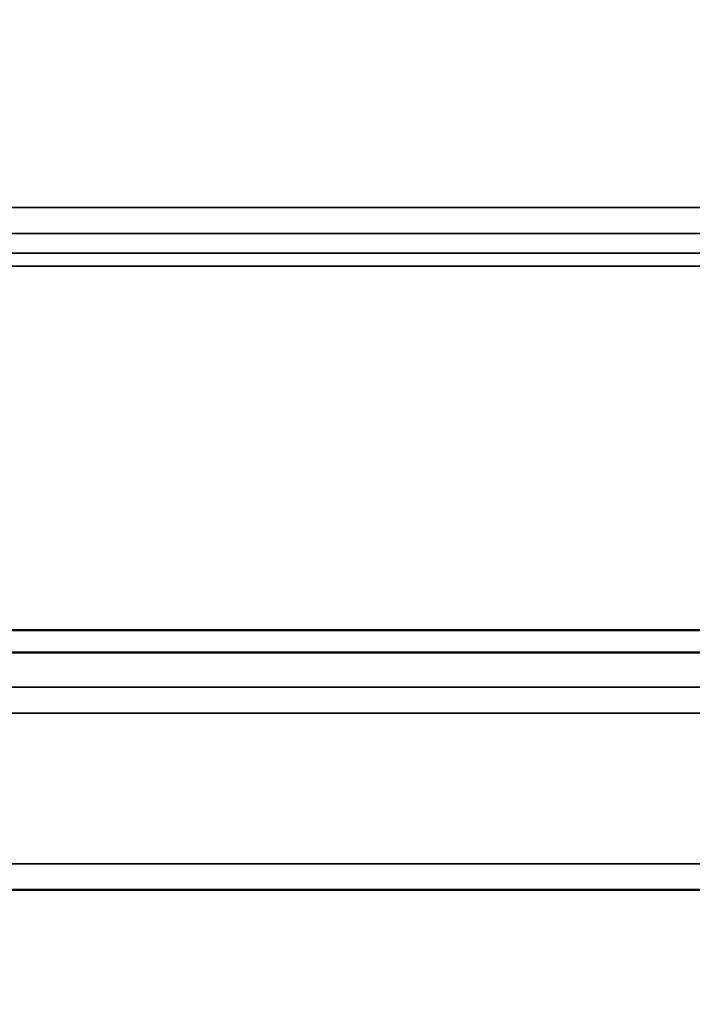
# Model space of a CAD drawing. Units: millimetres. Extents: x 0 to 15522, y -308 to 2970.
# Drawn here: x 1482 to 1534, y 935 to 1011 of the extents above; entities that cross this region are included whole.
import ezdxf

# ---------------------------------------------------------------- set-up
doc = ezdxf.new("R2010")
doc.units = ezdxf.units.MM
doc.header["$LTSCALE"] = 5
for name, color, linetype, lineweight in [('Bemaßung (ISO)', 7, 'Continuous', 25), ('Sichtbar (ISO)', 7, 'Continuous', 50), ('Sichtbar schmal (ISO)', 7, 'Continuous', 35)]:
    doc.layers.add(name, color=color, linetype=linetype, lineweight=lineweight)
doc.styles.add('Notiztext (DIN)', font='arial.ttf')
doc.dimstyles.new('Standard (DIN)', dxfattribs={"dimscale": 5, "dimtxt": 3.5, "dimasz": 2.5, "dimexe": 1, "dimexo": 0, "dimgap": 0.5, "dimtad": 1, "dimrnd": 1e-08, "dimtxsty": 'Notiztext (DIN)', "dimcen": 0.09, "dimdle": 10, "dimclrd": 256, "dimclre": 256, "dimclrt": 256, "dimadec": 0, "dimazin": 2, "dimtfac": 0.714286, "dimtmove": 0, "dimatfit": 3, "dimfxl": 1, "dimtolj": 1, "dimlwd": -1, "dimlwe": -1, "dimarcsym": 0})

# ---------------------------------------------------------------- blocks, each defined once
blk = doc.blocks.new('*D47')
at = {"layer": 'Bemaßung (ISO)', "transparency": 16777216}
for p, q in [((1339.595, 1010.669), (1339.595, 805.669)), ((1699.595, 1010.669), (1699.595, 805.669)), ((1352.095, 810.669), (1687.095, 810.669))]:
    blk.add_line(p, q, dxfattribs=at)
for points in [[(1352.095, 812.752), (1352.095, 808.586), (1339.595, 810.669)], [(1687.095, 812.752), (1687.095, 808.586), (1699.595, 810.669)]]:
    blk.add_solid(points, dxfattribs=at)
at = {"layer": 'Defpoints', "color": 0, "transparency": 16777216}
for p in [(1339.595, 1010.669), (1699.595, 1010.669), (1699.595, 810.669)]:
    blk.add_point(p, dxfattribs=at)
at = {"layer": 'Bemaßung (ISO)', "transparency": 16777216, "insert": (1500.298, 822.11), "char_height": 17.5, "attachment_point": 4, "style": 'Notiztext (DIN)'}
blk.add_mtext('\\A1;360', dxfattribs=at)

msp = doc.modelspace()

# ---------------------------------------------------------------- linework, layer by layer
at = {"layer": 'Sichtbar (ISO)'}
for p, q in [((1769.095, 963.669), (1270.095, 963.669)), ((2769.595, 961.96), (1269.595, 961.96)), ((1239.595, 943.669), (2736.595, 943.669))]:
    msp.add_line(p, q, dxfattribs=at)
at = {"layer": 'Sichtbar schmal (ISO)'}
for p, q in [((1769.095, 996.207), (1270.095, 996.207)), ((1270.095, 994.208), (1769.095, 994.208)), ((1769.095, 992.703), (1270.095, 992.703)), ((1270.095, 991.703), (1769.095, 991.703)), ((2737.185, 959.285), (1239.595, 959.285)), ((1239.595, 957.276), (2736.926, 957.276)), ((2736.595, 945.678), (1239.595, 945.678))]:
    msp.add_line(p, q, dxfattribs=at)

# ---------------------------------------------------------------- dimensions: what is measured, and where the dimension line sits
at = {"layer": 'Bemaßung (ISO)'}
dim = msp.add_linear_dim(base=(1699.595, 810.669), p1=(1339.595, 1010.669), p2=(1699.595, 1010.669), angle=180, dimstyle='Standard (DIN)', override={"dimgap": 0.5, "dimdec": 2, "dimtol": 0, "dimlim": 0, "dimtp": 0, "dimtm": 0, "dimtdec": 2, "dimtofl": 0, "dimatfit": 1}, dxfattribs=at)
dim.commit()
dim.dimension.update_dxf_attribs({"geometry": '*D47', "text_midpoint": (1519.595, 810.669), "dimtype": 160})

doc.saveas('drawing.dxf')
